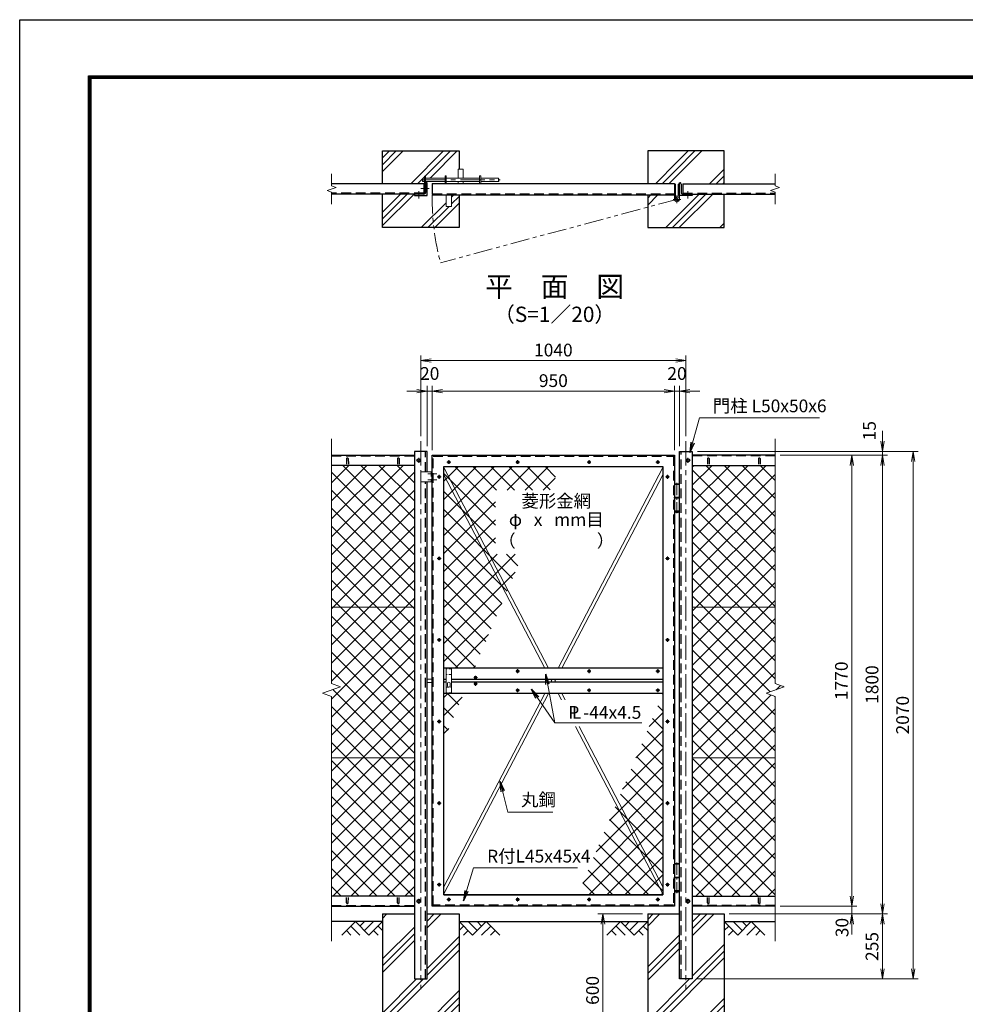
# Model space of a CAD drawing. Units: millimetres. Extents: x 0 to 8400, y 0 to 5940.
# Drawn here: x 0 to 3709, y 2077 to 5940 of the extents above; entities that cross this region are included whole.
import ezdxf
from ezdxf.enums import TextEntityAlignment as Align

# ---------------------------------------------------------------- set-up
doc = ezdxf.new("R2010")
doc.units = ezdxf.units.MM
doc.header["$LTSCALE"] = 3
doc.header["$MEASUREMENT"] = 0
doc.header["$PDMODE"] = 35
for name, pattern in [('CENTER', [50.8, 31.75, -6.35, 6.35, -6.35]), ('DASHED', [19.05, 12.7, -6.35]), ('PHANTOMX2', [5, 2.5, -0.5, 0.5, -0.5, 0.5, -0.5])]:
    doc.linetypes.add(name, pattern=pattern)
for name, color, linetype in [('D-BGD', 7, 'Continuous'), ('D-STR1', 1, 'Continuous'), ('D-STR4', 7, 'Continuous'), ('D-TTL', 2, 'Continuous'), ('D-TTL-TXT', 7, 'Continuous')]:
    doc.layers.add(name, color=color, linetype=linetype)
for name, color, linetype, lineweight in [('D-BMK', 2, 'CENTER', 13), ('D-DCR-HCH', 7, 'Continuous', 13), ('D-STR-DIM', 7, 'Continuous', 13), ('D-STR-TXT', 7, 'Continuous', 13), ('D-STR2', 7, 'Continuous', 13), ('D-STR3', 3, 'Continuous', 13)]:
    doc.layers.add(name, color=color, linetype=linetype, lineweight=lineweight)
doc.styles.add('ゴシック', font='txt')
doc.dimstyles.new('STYLE', dxfattribs={"dimscale": 20, "dimtxt": 2.5, "dimasz": 2, "dimexe": 1, "dimexo": 1, "dimgap": 0.8, "dimtad": 1, "dimdsep": 46, "dimtxsty": 'ゴシック', "dimblk": 'OPEN', "dimcen": 1e-08, "dimclrd": 256, "dimclre": 256, "dimclrt": 256, "dimadec": 0, "dimazin": 2, "dimtfac": 1, "dimtmove": 2, "dimatfit": 3, "dimldrblk": 'OPEN', "dimfxl": 0, "dimtolj": 1, "dimtzin": 0, "dimlwd": -1, "dimlwe": -1, "dimarcsym": 0})
pattern_1 = [(45, (-12781.585, 14079.01), (-35.35534, 35.35534), []), (135, (-12781.585, 14079.01), (-35.35534, -35.35534), [])]

# ---------------------------------------------------------------- blocks, each defined once
blk = doc.blocks.new('_Open')
at = {"color": 0, "linetype": 'ByBlock', "lineweight": -2}
for p, q in [((-1, 0.167), (0, 0)), ((-1, -0.167), (0, 0)), ((0, 0), (-1, 0))]:
    blk.add_line(p, q, dxfattribs=at)
blk = doc.blocks.new('*D1')
at = {"layer": 'D-STR-DIM'}
for p, q in [((2528.5, 4482.9), (2488.5, 4482.9)), ((2568.5, 4251.4), (2568.5, 4502.9)), ((2588.5, 4482.9), (2568.5, 4482.9)), ((2588.5, 4266.4), (2588.5, 4502.9)), ((2628.5, 4482.9), (2668.5, 4482.9))]:
    blk.add_line(p, q, dxfattribs=at)
at = {"layer": 'Defpoints', "color": 0}
for p in [(2568.5, 4482.9), (2568.5, 4231.4), (2588.5, 4246.4)]:
    blk.add_point(p, dxfattribs=at)
at = {"layer": 'D-STR-DIM', "xscale": 40, "yscale": 40, "zscale": 40}
blk.add_blockref('_Open', (2568.5, 4482.9), dxfattribs=at)
at = {"layer": 'D-STR-DIM', "xscale": 40, "yscale": 40, "zscale": 40, "rotation": 180}
blk.add_blockref('_Open', (2588.5, 4482.9), dxfattribs=at)
at = {"layer": 'D-STR-DIM', "insert": (2578.5, 4551.9), "char_height": 50, "attachment_point": 5, "style": 'ゴシック'}
blk.add_mtext('\\A1;20', dxfattribs=at)
blk = doc.blocks.new('*D2')
at = {"layer": 'D-STR-DIM'}
for p, q in [((1618.5, 4251.4), (1618.5, 4502.9)), ((2528.5, 4482.9), (1658.5, 4482.9)), ((2568.5, 4251.4), (2568.5, 4502.9))]:
    blk.add_line(p, q, dxfattribs=at)
at = {"layer": 'Defpoints', "color": 0}
for p in [(1618.5, 4482.9), (1618.5, 4231.4), (2568.5, 4231.4)]:
    blk.add_point(p, dxfattribs=at)
at = {"layer": 'D-STR-DIM', "xscale": 40, "yscale": 40, "zscale": 40, "rotation": 180}
blk.add_blockref('_Open', (1618.5, 4482.9), dxfattribs=at)
at = {"layer": 'D-STR-DIM', "xscale": 40, "yscale": 40, "zscale": 40}
blk.add_blockref('_Open', (2568.5, 4482.9), dxfattribs=at)
at = {"layer": 'D-STR-DIM', "insert": (2093.5, 4523.9), "char_height": 50, "attachment_point": 5, "style": 'ゴシック'}
blk.add_mtext('\\A1;950', dxfattribs=at)
blk = doc.blocks.new('*D3')
at = {"layer": 'D-STR-DIM'}
for p, q in [((1558.5, 4482.9), (1518.5, 4482.9)), ((1598.5, 4266.4), (1598.5, 4502.9)), ((1618.5, 4482.9), (1598.5, 4482.9)), ((1618.5, 4251.4), (1618.5, 4502.9)), ((1658.5, 4482.9), (1698.5, 4482.9))]:
    blk.add_line(p, q, dxfattribs=at)
at = {"layer": 'Defpoints', "color": 0}
for p in [(1598.5, 4482.9), (1598.5, 4246.4), (1618.5, 4231.4)]:
    blk.add_point(p, dxfattribs=at)
at = {"layer": 'D-STR-DIM', "xscale": 40, "yscale": 40, "zscale": 40}
blk.add_blockref('_Open', (1598.5, 4482.9), dxfattribs=at)
at = {"layer": 'D-STR-DIM', "xscale": 40, "yscale": 40, "zscale": 40, "rotation": 180}
blk.add_blockref('_Open', (1618.5, 4482.9), dxfattribs=at)
at = {"layer": 'D-STR-DIM', "insert": (1608.5, 4551.9), "char_height": 50, "attachment_point": 5, "style": 'ゴシック'}
blk.add_mtext('\\A1;20', dxfattribs=at)
blk = doc.blocks.new('*D4')
at = {"layer": 'D-STR-DIM'}
for p, q in [((1573.5, 4306.4), (1573.5, 4622.9)), ((1613.5, 4602.9), (2573.5, 4602.9)), ((2613.5, 4306.4), (2613.5, 4622.9))]:
    blk.add_line(p, q, dxfattribs=at)
at = {"layer": 'Defpoints', "color": 0}
for p in [(2613.5, 4602.9), (1573.5, 4286.4), (2613.5, 4286.4)]:
    blk.add_point(p, dxfattribs=at)
at = {"layer": 'D-STR-DIM', "xscale": 40, "yscale": 40, "zscale": 40, "rotation": 180}
blk.add_blockref('_Open', (1573.5, 4602.9), dxfattribs=at)
at = {"layer": 'D-STR-DIM', "xscale": 40, "yscale": 40, "zscale": 40}
blk.add_blockref('_Open', (2613.5, 4602.9), dxfattribs=at)
at = {"layer": 'D-STR-DIM', "insert": (2093.5, 4643.9), "char_height": 50, "attachment_point": 5, "style": 'ゴシック'}
blk.add_mtext('\\A1;1040', dxfattribs=at)
blk = doc.blocks.new('*D16')
at = {"layer": 'D-STR-DIM'}
for p, q in [((2983.5, 4231.4), (3284.5, 4231.4)), ((3264.5, 4191.4), (3264.5, 2501.4)), ((2983.5, 2461.4), (3284.5, 2461.4))]:
    blk.add_line(p, q, dxfattribs=at)
at = {"layer": 'Defpoints', "color": 0}
for p in [(2963.5, 4231.4), (2963.5, 2461.4), (3264.5, 2461.4)]:
    blk.add_point(p, dxfattribs=at)
at = {"layer": 'D-STR-DIM', "xscale": 40, "yscale": 40, "zscale": 40}
for p, rotation in [((3264.5, 4231.4), 90), ((3264.5, 2461.4), 270)]:
    blk.add_blockref('_Open', p, dxfattribs=dict(at, rotation=rotation))
at = {"layer": 'D-STR-DIM', "insert": (3223.5, 3346.4), "char_height": 50, "attachment_point": 5, "rotation": 90, "style": 'ゴシック'}
blk.add_mtext('\\A1;1770', dxfattribs=at)
blk = doc.blocks.new('*D17')
at = {"layer": 'D-STR-DIM'}
for p, q in [((2983.5, 4231.4), (3404.5, 4231.4)), ((3384.5, 4191.4), (3384.5, 2471.4)), ((2783.5, 2431.4), (3404.5, 2431.4))]:
    blk.add_line(p, q, dxfattribs=at)
at = {"layer": 'Defpoints', "color": 0}
for p in [(2963.5, 4231.4), (2763.5, 2431.4), (3384.5, 2431.4)]:
    blk.add_point(p, dxfattribs=at)
at = {"layer": 'D-STR-DIM', "xscale": 40, "yscale": 40, "zscale": 40}
for p, rotation in [((3384.5, 4231.4), 90), ((3384.5, 2431.4), 270)]:
    blk.add_blockref('_Open', p, dxfattribs=dict(at, rotation=rotation))
at = {"layer": 'D-STR-DIM', "insert": (3343.5, 3331.4), "char_height": 50, "attachment_point": 5, "rotation": 90, "style": 'ゴシック'}
blk.add_mtext('\\A1;1800', dxfattribs=at)
blk = doc.blocks.new('*D18')
at = {"layer": 'D-STR-DIM'}
for p, q in [((3264.5, 2501.4), (3264.5, 2541.4)), ((2983.5, 2461.4), (3284.5, 2461.4)), ((3264.5, 2461.4), (3264.5, 2431.4)), ((2783.5, 2431.4), (3284.5, 2431.4)), ((3264.5, 2391.4), (3264.5, 2351.4))]:
    blk.add_line(p, q, dxfattribs=at)
at = {"layer": 'Defpoints', "color": 0}
for p in [(2963.5, 2461.4), (2763.5, 2431.4), (3264.5, 2431.4)]:
    blk.add_point(p, dxfattribs=at)
at = {"layer": 'D-STR-DIM', "xscale": 40, "yscale": 40, "zscale": 40}
for p, rotation in [((3264.5, 2461.4), 270), ((3264.5, 2431.4), 90)]:
    blk.add_blockref('_Open', p, dxfattribs=dict(at, rotation=rotation))
at = {"layer": 'D-STR-DIM', "insert": (3225.9, 2378.1), "char_height": 50, "attachment_point": 5, "rotation": 90, "style": 'ゴシック'}
blk.add_mtext('\\A1;30', dxfattribs=at)
blk = doc.blocks.new('*D19')
at = {"layer": 'D-STR-DIM'}
for p, q in [((2783.5, 2431.4), (3404.5, 2431.4)), ((3384.5, 2391.4), (3384.5, 2216.4)), ((2658.5, 2176.4), (3404.5, 2176.4))]:
    blk.add_line(p, q, dxfattribs=at)
at = {"layer": 'Defpoints', "color": 0}
for p in [(2763.5, 2431.4), (2638.5, 2176.4), (3384.5, 2176.4)]:
    blk.add_point(p, dxfattribs=at)
at = {"layer": 'D-STR-DIM', "xscale": 40, "yscale": 40, "zscale": 40}
for p, rotation in [((3384.5, 2431.4), 90), ((3384.5, 2176.4), 270)]:
    blk.add_blockref('_Open', p, dxfattribs=dict(at, rotation=rotation))
at = {"layer": 'D-STR-DIM', "insert": (3343.5, 2303.9), "char_height": 50, "attachment_point": 5, "rotation": 90, "style": 'ゴシック'}
blk.add_mtext('\\A1;255', dxfattribs=at)
blk = doc.blocks.new('*D20')
at = {"layer": 'D-STR-DIM'}
for p, q in [((3384.5, 4286.4), (3384.5, 4326.4)), ((2658.5, 4246.4), (3404.5, 4246.4)), ((2983.5, 4231.4), (3404.5, 4231.4)), ((3384.5, 4231.4), (3384.5, 4246.4)), ((3384.5, 4191.4), (3384.5, 4151.4))]:
    blk.add_line(p, q, dxfattribs=at)
at = {"layer": 'Defpoints', "color": 0}
for p in [(2638.5, 4246.4), (2963.5, 4231.4), (3384.5, 4246.4)]:
    blk.add_point(p, dxfattribs=at)
at = {"layer": 'D-STR-DIM', "xscale": 40, "yscale": 40, "zscale": 40}
for p, rotation in [((3384.5, 4246.4), 270), ((3384.5, 4231.4), 90)]:
    blk.add_blockref('_Open', p, dxfattribs=dict(at, rotation=rotation))
at = {"layer": 'D-STR-DIM', "insert": (3333.3, 4327.4), "char_height": 50, "attachment_point": 5, "rotation": 90, "style": 'ゴシック'}
blk.add_mtext('\\A1;15', dxfattribs=at)
blk = doc.blocks.new('*D21')
at = {"layer": 'D-STR-DIM'}
for p, q in [((2658.5, 4246.4), (3524.5, 4246.4)), ((3504.5, 2216.4), (3504.5, 4206.4)), ((2658.5, 2176.4), (3524.5, 2176.4))]:
    blk.add_line(p, q, dxfattribs=at)
at = {"layer": 'Defpoints', "color": 0}
for p in [(2638.5, 4246.4), (3504.5, 4246.4), (2638.5, 2176.4)]:
    blk.add_point(p, dxfattribs=at)
at = {"layer": 'D-STR-DIM', "xscale": 40, "yscale": 40, "zscale": 40}
for p, rotation in [((3504.5, 4246.4), 90), ((3504.5, 2176.4), 270)]:
    blk.add_blockref('_Open', p, dxfattribs=dict(at, rotation=rotation))
at = {"layer": 'D-STR-DIM', "insert": (3463.5, 3211.4), "char_height": 50, "attachment_point": 5, "rotation": 90, "style": 'ゴシック'}
blk.add_mtext('\\A1;2070', dxfattribs=at)
blk = doc.blocks.new('*D25')
at = {"layer": 'D-STR-DIM'}
for p, q in [((2443.5, 2431.4), (2268.2, 2431.4)), ((2288.2, 2391.4), (2288.2, 1871.4)), ((2443.5, 1831.4), (2268.2, 1831.4))]:
    blk.add_line(p, q, dxfattribs=at)
at = {"layer": 'Defpoints', "color": 0}
for p in [(2463.5, 2431.4), (2288.2, 1831.4), (2463.5, 1831.4)]:
    blk.add_point(p, dxfattribs=at)
at = {"layer": 'D-STR-DIM', "xscale": 40, "yscale": 40, "zscale": 40}
for p, rotation in [((2288.2, 2431.4), 90), ((2288.2, 1831.4), 270)]:
    blk.add_blockref('_Open', p, dxfattribs=dict(at, rotation=rotation))
at = {"layer": 'D-STR-DIM', "insert": (2247.2, 2131.4), "char_height": 50, "attachment_point": 5, "rotation": 90, "style": 'ゴシック'}
blk.add_mtext('\\A1;600', dxfattribs=at)

msp = doc.modelspace()

# ---------------------------------------------------------------- hatches: boundary and pattern name
at = {"layer": 'D-DCR-HCH'}
h = msp.add_hatch(dxfattribs=at)
h.set_pattern_fill('PLAST', color=256, scale=600, angle=45)
h.set_pattern_definition([(45, (-12791.58, 14079.01), (-106.066, 106.066), []), (45, (-12804.84, 14092.27), (-106.066, 106.066), []), (45, (-12818.1, 14105.53), (-106.066, 106.066), [])])
h.paths.add_polyline_path([(1723.454, 2431.367), (1598.454, 2431.367), (1598.454, 2176.367), (1548.454, 2176.367), (1548.454, 2431.367), (1423.454, 2431.367), (1423.454, 1831.367), (1723.454, 1831.367)])
h = msp.add_hatch(dxfattribs=at)
h.set_pattern_fill('PLAST', color=256, scale=600, angle=45)
h.set_pattern_definition([(45, (-12781.58, 14079.01), (-106.066, 106.066), []), (45, (-12794.84, 14092.27), (-106.066, 106.066), []), (45, (-12808.1, 14105.53), (-106.066, 106.066), [])])
h.paths.add_polyline_path([(2763.454, 2431.367), (2638.454, 2431.367), (2638.454, 2176.367), (2588.454, 2176.367), (2588.454, 2431.367), (2463.454, 2431.367), (2463.454, 1831.367), (2763.454, 1831.367)])
at = {"layer": 'D-STR2'}
h = msp.add_hatch(dxfattribs=at)
h.set_pattern_fill('ANSI37', color=256, scale=400)
h.set_pattern_definition([(45, (-12791.585, 14079.01), (-35.35534, 35.35534), []), (135, (-12791.585, 14079.01), (-35.35534, -35.35534), [])])
h.paths.add_polyline_path([(1548.454, 4191.367), (1223.454, 4191.367), (1223.454, 3634.617), (1548.454, 3634.617)])
h.paths.add_polyline_path([(1548.454, 3634.617), (1223.454, 3634.617), (1223.454, 3335.594), (1258.693, 3322.767), (1188.215, 3297.115), (1223.454, 3284.29), (1223.454, 3044.617), (1548.454, 3044.617)])
h.paths.add_polyline_path([(1548.454, 3044.617), (1223.454, 3044.617), (1223.454, 2501.367), (1548.454, 2501.367)])
h = msp.add_hatch(dxfattribs=at)
h.set_pattern_fill('ANSI37', color=256, scale=400)
h.set_pattern_definition(pattern_1)
h.paths.add_polyline_path([(1865.93, 4094.584), (2080.451, 4094.584), (2119.405, 4186.367), (1663.454, 4186.367), (1663.454, 3396.367), (1784.123, 3396.367), (1973.762, 3843.2), (1865.93, 3843.2)])
h.paths.add_polyline_path([(1741.683, 3296.367), (1663.454, 3296.367), (1663.454, 3112.043)])
h.paths.add_polyline_path([(2523.454, 3294.294), (2189.052, 2506.367), (2523.454, 2506.367)])
h = msp.add_hatch(dxfattribs=at)
h.set_pattern_fill('ANSI37', color=256, scale=400)
h.set_pattern_definition(pattern_1)
h.paths.add_polyline_path([(2963.454, 4191.367), (2638.454, 4191.367), (2638.454, 3634.617), (2963.454, 3634.617)])
h.paths.add_polyline_path([(2963.454, 3634.617), (2638.454, 3634.617), (2638.454, 3044.617), (2963.454, 3044.617), (2963.454, 3284.29), (2928.215, 3297.115), (2998.693, 3322.767), (2963.454, 3335.594)])
h.paths.add_polyline_path([(2963.454, 3044.617), (2638.454, 3044.617), (2638.454, 2501.367), (2963.454, 2501.367)])

# ---------------------------------------------------------------- linework, layer by layer
at = {"layer": 'D-BGD'}
for p, q in [((1423.454, 2401.367), (1223.454, 2401.367)), ((1723.454, 2401.367), (2463.454, 2401.367)), ((2763.454, 2401.367), (2963.454, 2401.367))]:
    msp.add_line(p, q, dxfattribs=at)
at = {"layer": 'D-BMK'}
for p, q in [((1576.61, 5311.354), (1885.359, 5311.354)), ((1573.436, 5277.354), (1606.224, 5277.354)), ((1573.454, 4286.367), (1573.454, 2136.367)), ((2613.454, 4286.367), (2613.454, 2136.367)), ((1575.454, 4211.367), (1555.454, 4211.367)), ((1565.454, 4221.367), (1565.454, 4201.367)), ((1683.454, 4211.807), (1683.454, 4196.928)), ((1953.454, 4211.807), (1953.454, 4196.928)), ((2233.454, 4211.807), (2233.454, 4196.928)), ((2503.454, 4211.807), (2503.454, 4196.928)), ((2631.454, 4211.367), (2611.454, 4211.367)), ((2621.454, 4221.367), (2621.454, 4201.367)), ((1690.894, 4204.367), (1676.014, 4204.367)), ((1960.894, 4204.367), (1946.014, 4204.367)), ((2240.894, 4204.367), (2226.014, 4204.367)), ((2510.894, 4204.367), (2496.014, 4204.367)), ((1600.854, 4158.367), (1636.054, 4158.367)), ((1600.854, 4134.367), (1636.054, 4134.367)), ((1652.894, 4146.367), (1638.014, 4146.367)), ((1645.454, 4153.807), (1645.454, 4138.928)), ((2548.894, 4146.367), (2534.014, 4146.367)), ((2541.454, 4153.807), (2541.454, 4138.928)), ((1652.894, 3826.367), (1638.014, 3826.367)), ((1645.454, 3833.807), (1645.454, 3818.928)), ((2548.894, 3826.367), (2534.014, 3826.367)), ((2541.454, 3833.807), (2541.454, 3818.928)), ((1652.894, 3506.367), (1638.014, 3506.367)), ((1645.454, 3513.807), (1645.454, 3498.928)), ((2548.894, 3506.367), (2534.014, 3506.367)), ((2541.454, 3513.807), (2541.454, 3498.928)), ((1788.454, 3366.307), (1788.454, 3351.428)), ((1960.894, 3383.867), (1946.014, 3383.867)), ((1953.454, 3391.307), (1953.454, 3376.428)), ((2240.894, 3383.867), (2226.014, 3383.867)), ((2233.454, 3391.307), (2233.454, 3376.428)), ((2510.894, 3383.867), (2496.014, 3383.867)), ((2503.454, 3391.307), (2503.454, 3376.428)), ((1795.894, 3358.867), (1781.014, 3358.867)), ((1795.894, 3333.867), (1781.014, 3333.867)), ((1788.454, 3341.307), (1788.454, 3326.428)), ((1960.894, 3308.867), (1946.014, 3308.867)), ((1953.454, 3316.307), (1953.454, 3301.428)), ((2240.894, 3308.867), (2226.014, 3308.867)), ((2233.454, 3316.307), (2233.454, 3301.428)), ((2510.894, 3308.867), (2496.014, 3308.867)), ((2503.454, 3316.307), (2503.454, 3301.428)), ((1652.894, 3186.367), (1638.014, 3186.367)), ((1645.454, 3193.807), (1645.454, 3178.928)), ((2548.894, 3186.367), (2534.014, 3186.367)), ((2541.454, 3193.807), (2541.454, 3178.928)), ((1652.894, 2866.367), (1638.014, 2866.367)), ((1645.454, 2873.807), (1645.454, 2858.928)), ((2548.894, 2866.367), (2534.014, 2866.367)), ((2541.454, 2873.807), (2541.454, 2858.928)), ((1645.454, 2553.807), (1645.454, 2538.928)), ((2541.454, 2553.807), (2541.454, 2538.928)), ((1652.894, 2546.367), (1638.014, 2546.367)), ((2548.894, 2546.367), (2534.014, 2546.367)), ((1575.454, 2481.367), (1555.454, 2481.367)), ((1565.454, 2491.367), (1565.454, 2471.367)), ((1690.894, 2488.367), (1676.014, 2488.367)), ((1683.454, 2495.807), (1683.454, 2480.928)), ((1960.894, 2488.367), (1946.014, 2488.367)), ((1953.454, 2495.807), (1953.454, 2480.928)), ((2240.894, 2488.367), (2226.014, 2488.367)), ((2233.454, 2495.807), (2233.454, 2480.928)), ((2510.894, 2488.367), (2496.014, 2488.367)), ((2503.454, 2495.807), (2503.454, 2480.928)), ((2631.454, 2481.367), (2611.454, 2481.367)), ((2621.454, 2491.367), (2621.454, 2471.367))]:
    msp.add_line(p, q, dxfattribs=at)
at = {"layer": 'D-BMK', "linetype": 'CENTER'}
for p, q in [((1565.454, 5267.354), (1565.454, 5238.354)), ((2621.454, 5267.354), (2621.454, 5238.354))]:
    msp.add_line(p, q, dxfattribs=at)
at = {"layer": 'D-BMK', "linetype": 'PHANTOMX2', "ltscale": 10}
msp.add_line((2578.454, 5235.154), (1651.016, 4986.648), dxfattribs=at)
at = {"layer": 'D-BMK', "ltscale": 0.5}
for p, q in [((2563.591, 5235.154), (2593.317, 5235.154)), ((2578.454, 5220.291), (2578.454, 5250.017)), ((2578.454, 4122.766), (2578.454, 4003.606)), ((2578.454, 2632.766), (2578.454, 2513.606))]:
    msp.add_line(p, q, dxfattribs=at)
at = {"layer": 'D-BMK', "linetype": 'PHANTOMX2', "ltscale": 10}
msp.add_arc((2578.454, 5235.154), 960.154, 178.97356, 195, dxfattribs=at)
at = {"layer": 'D-DCR-HCH'}
for p, q in [((1423.454, 5344.348), (1503.96, 5424.854)), ((1423.454, 5370.865), (1477.444, 5424.854)), ((1423.454, 5397.381), (1450.927, 5424.854)), ((1534.059, 5295.854), (1663.059, 5424.854)), ((1591.076, 5326.354), (1689.576, 5424.854)), ((1613.852, 5322.614), (1716.092, 5424.854)), ((2578.018, 5353.948), (2648.925, 5424.854)), ((2578.056, 5327.469), (2675.441, 5424.854)), ((2578.278, 5380.724), (2622.408, 5424.854)), ((2494.908, 5297.354), (2578.278, 5380.724)), ((2521.425, 5297.354), (2578.018, 5353.948)), ((2705.54, 5295.854), (2763.454, 5353.768)), ((1560.576, 5295.854), (1580.034, 5315.313)), ((1582.576, 5317.854), (1587.954, 5323.232)), ((1585.454, 5294.216), (1587.954, 5296.716)), ((1592.454, 5301.216), (1596.092, 5304.854)), ((1609.092, 5317.854), (1613.852, 5322.614)), ((2547.941, 5297.354), (2578.056, 5327.469)), ((2732.057, 5295.854), (2763.454, 5327.252)), ((2758.573, 5295.854), (2763.454, 5300.735)), ((1423.454, 5132.216), (1547.092, 5255.854)), ((1423.454, 5158.732), (1520.576, 5255.854)), ((1423.454, 5185.249), (1494.059, 5255.854)), ((2534.54, 5124.854), (2665.54, 5255.854)), ((2561.057, 5124.854), (2692.057, 5255.854)), ((2587.573, 5124.854), (2718.573, 5255.854)), ((1575.191, 5124.854), (1672.454, 5222.117)), ((1628.224, 5124.854), (1723.454, 5220.084)), ((1694.454, 5244.117), (1702.691, 5252.354)), ((1694.454, 5217.6), (1723.454, 5246.6)), ((2463.454, 5212.867), (2502.941, 5252.354)), ((2463.454, 5239.384), (2476.425, 5252.354)), ((1601.708, 5124.854), (1684.208, 5207.354)), ((2746.672, 5124.854), (2763.454, 5141.636)), ((1317.03, 2401.367), (1263.818, 2348.155)), ((1317.03, 2401.367), (1370.242, 2348.155)), ((1334.767, 2383.63), (1352.505, 2401.367)), ((1352.505, 2365.893), (1387.979, 2401.367)), ((1370.242, 2348.155), (1423.454, 2401.367)), ((1776.666, 2348.155), (1723.454, 2401.367)), ((1794.403, 2365.893), (1758.929, 2401.367)), ((1829.878, 2401.367), (1776.666, 2348.155)), ((1812.233, 2383.537), (1794.403, 2401.367)), ((1829.878, 2401.367), (1883.09, 2348.155)), ((2357.03, 2401.367), (2303.818, 2348.155)), ((2357.03, 2401.367), (2410.242, 2348.155)), ((2374.767, 2383.63), (2392.505, 2401.367)), ((2392.505, 2365.893), (2427.979, 2401.367)), ((2410.242, 2348.155), (2463.454, 2401.367)), ((2816.666, 2348.155), (2763.454, 2401.367)), ((2834.403, 2365.893), (2798.929, 2401.367)), ((2869.878, 2401.367), (2816.666, 2348.155)), ((2852.233, 2383.537), (2834.403, 2401.367)), ((2869.878, 2401.367), (2923.09, 2348.155)), ((1281.555, 2365.893), (1299.374, 2348.155)), ((1299.293, 2383.63), (1334.93, 2348.155)), ((1387.979, 2365.893), (1405.798, 2348.155)), ((1405.717, 2383.63), (1423.454, 2365.974)), ((1741.191, 2383.63), (1723.454, 2365.974)), ((1758.929, 2365.893), (1741.11, 2348.155)), ((1847.615, 2383.63), (1811.978, 2348.155)), ((1865.353, 2365.893), (1847.534, 2348.155)), ((2321.555, 2365.893), (2339.374, 2348.155)), ((2339.293, 2383.63), (2374.93, 2348.155)), ((2427.979, 2365.893), (2445.798, 2348.155)), ((2445.717, 2383.63), (2463.454, 2365.974)), ((2781.191, 2383.63), (2763.454, 2365.974)), ((2798.929, 2365.893), (2781.11, 2348.155)), ((2887.615, 2383.63), (2851.978, 2348.155)), ((2905.353, 2365.893), (2887.534, 2348.155))]:
    msp.add_line(p, q, dxfattribs=at)
at = {"layer": 'D-STR-DIM'}
for p, q in [((1223.454, 5335.854), (1223.454, 5288.68)), ((2963.454, 5335.854), (2963.454, 5288.68)), ((1205.835, 5269.441), (1241.073, 5282.267)), ((1223.454, 5263.028), (1205.835, 5269.441)), ((1241.073, 5282.267), (1223.454, 5288.68)), ((1223.454, 5263.028), (1223.454, 5215.854)), ((2945.835, 5269.441), (2981.073, 5282.267)), ((2963.454, 5263.028), (2945.835, 5269.441)), ((2981.073, 5282.267), (2963.454, 5288.68)), ((2963.454, 5263.028), (2963.454, 5215.854)), ((1223.454, 4295.82), (1223.454, 3335.594)), ((2963.454, 4295.82), (2963.454, 3335.594)), ((1188.215, 3297.115), (1258.693, 3322.767)), ((1258.693, 3322.767), (1223.454, 3335.594)), ((2928.215, 3297.115), (2998.693, 3322.767)), ((2998.693, 3322.767), (2963.454, 3335.594)), ((1223.454, 3284.29), (1188.215, 3297.115)), ((1223.454, 3284.29), (1223.454, 2324.062)), ((2963.454, 3284.29), (2928.215, 3297.115)), ((2963.454, 3284.29), (2963.454, 2324.062))]:
    msp.add_line(p, q, dxfattribs=at)
at = {"layer": 'D-STR1'}
for p, q in [((1585.454, 5295.854), (1223.454, 5295.854)), ((1585.454, 5295.854), (1585.454, 5255.854)), ((1592.454, 5295.354), (1592.454, 5262.354)), ((1598.454, 5299.854), (1596.954, 5299.854)), ((1598.454, 5249.854), (1598.454, 5299.854)), ((1618.454, 5297.354), (2568.454, 5297.354)), ((1618.454, 5297.354), (1618.454, 5257.354)), ((2568.454, 5297.354), (2568.454, 5257.354)), ((2588.454, 5249.854), (2588.454, 5299.854)), ((2588.454, 5299.854), (2589.954, 5299.854)), ((2594.454, 5295.354), (2594.454, 5262.354)), ((2601.454, 5295.854), (2601.454, 5255.854)), ((2601.454, 5295.854), (2963.454, 5295.854)), ((1585.454, 5255.854), (1223.454, 5255.854)), ((1585.954, 5255.854), (1552.954, 5255.854)), ((2600.954, 5255.854), (2633.954, 5255.854)), ((2601.454, 5255.854), (2963.454, 5255.854)), ((1548.454, 5251.354), (1548.454, 5249.854)), ((1548.454, 5249.854), (1598.454, 5249.854)), ((1623.454, 5252.354), (2563.454, 5252.354)), ((2638.454, 5249.854), (2588.454, 5249.854)), ((2638.454, 5251.354), (2638.454, 5249.854)), ((1223.454, 4231.367), (1548.454, 4231.367)), ((1282.454, 4218.239), (1281.704, 4196.739)), ((1288.454, 4218.239), (1289.204, 4196.739)), ((1482.454, 4218.239), (1481.704, 4196.739)), ((1488.454, 4218.239), (1489.204, 4196.739)), ((1548.454, 4246.367), (1548.454, 2176.367)), ((1598.454, 4246.367), (1548.454, 4246.367)), ((1598.454, 4166.367), (1598.454, 4246.367)), ((1618.454, 2461.367), (1618.454, 4231.367)), ((1618.454, 4231.367), (2568.454, 4231.367)), ((2568.454, 4231.367), (2568.454, 2461.367)), ((2588.454, 2176.367), (2588.454, 4246.367)), ((2588.454, 4246.367), (2638.454, 4246.367)), ((2638.454, 4246.367), (2638.454, 2176.367)), ((2963.454, 4231.367), (2638.454, 4231.367)), ((2698.454, 4218.239), (2697.704, 4196.739)), ((2704.454, 4218.239), (2705.204, 4196.739)), ((2898.454, 4218.239), (2897.704, 4196.739)), ((2904.454, 4218.239), (2905.204, 4196.739)), ((1548.454, 4191.367), (1223.454, 4191.367)), ((1663.454, 4186.367), (2523.454, 4186.367)), ((1663.454, 2506.367), (1663.454, 4186.367)), ((2523.454, 4186.367), (2523.454, 2506.367)), ((2638.454, 4191.367), (2963.454, 4191.367)), ((1598.454, 2176.367), (1598.454, 4126.367)), ((2523.454, 3396.367), (1663.454, 3396.367)), ((1672.456, 3351.367), (1663.454, 3351.367)), ((1672.456, 3341.367), (1663.454, 3341.367)), ((2523.454, 3351.367), (1694.456, 3351.367)), ((2523.454, 3341.367), (1694.456, 3341.367)), ((2523.454, 3296.367), (1663.454, 3296.367)), ((1548.454, 2501.367), (1223.454, 2501.367)), ((1282.454, 2474.496), (1281.704, 2495.996)), ((1288.454, 2474.496), (1289.204, 2495.996)), ((1482.454, 2474.496), (1481.704, 2495.996)), ((1488.454, 2474.496), (1489.204, 2495.996)), ((2523.454, 2506.367), (1663.454, 2506.367)), ((1663.454, 2506.367), (2523.454, 2506.367)), ((2638.454, 2501.367), (2963.454, 2501.367)), ((2698.454, 2474.496), (2697.704, 2495.996)), ((2704.454, 2474.496), (2705.204, 2495.996)), ((2898.454, 2474.496), (2897.704, 2495.996)), ((2904.454, 2474.496), (2905.204, 2495.996)), ((1223.454, 2461.367), (1548.454, 2461.367)), ((2568.454, 2461.367), (1618.454, 2461.367)), ((2963.454, 2461.367), (2638.454, 2461.367)), ((1548.454, 2176.367), (1598.454, 2176.367)), ((2638.454, 2176.367), (2588.454, 2176.367))]:
    msp.add_line(p, q, dxfattribs=at)
at = {"layer": 'D-STR1', "linetype": 'DASHED'}
for p, q in [((1585.454, 5258.854), (1223.454, 5258.854)), ((1618.555, 5256.354), (2568.353, 5256.354)), ((2601.454, 5258.854), (2963.454, 5258.854)), ((1223.454, 4228.367), (1548.454, 4228.367)), ((1592.454, 4166.367), (1592.454, 4246.367)), ((1622.454, 4227.367), (2564.454, 4227.367)), ((1622.454, 2465.367), (1622.454, 4227.367)), ((2564.454, 4227.367), (2564.454, 2465.367)), ((2594.454, 2176.367), (2594.454, 4246.367)), ((2963.454, 4228.367), (2638.454, 4228.367)), ((1592.454, 2176.367), (1592.454, 4126.367)), ((1223.454, 2464.367), (1548.454, 2464.367)), ((2564.454, 2465.367), (1622.454, 2465.367)), ((2963.454, 2464.367), (2638.454, 2464.367))]:
    msp.add_line(p, q, dxfattribs=at)
at = {"layer": 'D-STR1'}
for centre, radius, start, end in [((1596.954, 5295.354), 4.5, 89.999999, 180.000001), ((2589.954, 5295.354), 4.5, 359.999999, 90.000001), ((1552.954, 5251.354), 4.5, 89.999999, 180.000001), ((1585.954, 5262.354), 6.5, 269.999999, 0.000001), ((2600.954, 5262.354), 6.5, 179.999999, 270.000001), ((2633.954, 5251.354), 4.5, 359.999999, 90.000001), ((1285.454, 4216.989), 3.25, 22.619865, 157.380135), ((1485.454, 4216.989), 3.25, 22.619865, 157.380135), ((2701.454, 4216.989), 3.25, 22.619865, 157.380135), ((2901.454, 4216.989), 3.25, 22.619865, 157.380135), ((1285.454, 2475.746), 3.25, 202.619865, 337.380135), ((1485.454, 2475.746), 3.25, 202.619865, 337.380135), ((2701.454, 2475.746), 3.25, 202.619865, 337.380135), ((2901.454, 2475.746), 3.25, 202.619865, 337.380135)]:
    msp.add_arc(centre, radius, start, end, dxfattribs=at)
at = {"layer": 'D-STR1', "linetype": 'DASHED'}
for centre, start, end in [((1623.454, 5257.354), 180, 270), ((2563.454, 5257.354), 270, 0)]:
    msp.add_arc(centre, 5, start, end, dxfattribs=at)
at = {"layer": 'D-STR3'}
for p, q in [((1720.534, 5353.854), (1720.534, 5317.854)), ((1720.534, 5353.854), (1739.534, 5353.854)), ((1739.534, 5353.854), (1739.534, 5317.854)), ((1720.534, 5297.354), (1720.534, 5304.854)), ((1739.534, 5297.354), (1739.534, 5304.854)), ((2568.754, 5235.154), (2568.754, 5294.854)), ((2573.254, 5294.854), (2568.754, 5294.854)), ((2573.254, 5235.154), (2573.254, 5294.854)), ((2583.654, 5243.342), (2583.654, 5294.854)), ((2583.654, 5294.854), (2588.154, 5294.854)), ((2588.154, 5235.154), (2588.154, 5294.854)), ((2573.254, 5243.342), (2575.666, 5239.544)), ((1565.454, 4218.873), (1558.954, 4215.12)), ((1558.954, 4215.12), (1558.954, 4207.615)), ((1571.954, 4215.12), (1565.454, 4218.873)), ((1571.954, 4207.615), (1571.954, 4215.12)), ((2621.454, 4218.873), (2614.954, 4215.12)), ((2614.954, 4215.12), (2614.954, 4207.615)), ((2627.954, 4215.12), (2621.454, 4218.873)), ((2627.954, 4207.615), (2627.954, 4215.12)), ((1558.954, 4207.615), (1565.454, 4203.862)), ((1565.454, 4203.862), (1571.954, 4207.615)), ((1663.454, 4182.664), (2074.642, 3396.367)), ((2112.266, 3396.367), (2523.454, 4182.664)), ((2614.954, 4207.615), (2621.454, 4203.862)), ((2621.454, 4203.862), (2627.954, 4207.615)), ((1573.454, 4164.367), (1573.454, 4128.367)), ((1618.454, 4166.367), (1575.454, 4166.367)), ((1618.454, 4166.367), (1618.454, 4126.367)), ((1663.454, 4154.611), (2059.972, 3396.367)), ((2126.936, 3396.367), (2523.454, 4154.611)), ((1618.454, 4126.367), (1575.454, 4126.367)), ((2588.154, 4116.367), (2568.754, 4116.367)), ((2568.754, 4116.367), (2568.754, 4066.367)), ((2568.954, 4118.367), (2569.954, 4119.367)), ((2568.954, 4118.367), (2568.954, 4116.367)), ((2568.954, 4118.367), (2587.954, 4118.367)), ((2586.954, 4119.367), (2569.954, 4119.367)), ((2586.954, 4119.367), (2587.954, 4118.367)), ((2587.954, 4118.367), (2587.954, 4116.367)), ((2588.154, 4116.367), (2588.154, 4066.367)), ((2588.954, 4066.367), (2567.954, 4066.367)), ((2567.954, 4066.367), (2567.954, 4063.367)), ((2588.954, 4063.367), (2567.954, 4063.367)), ((2568.754, 4063.367), (2568.754, 4013.367)), ((2588.154, 4063.367), (2588.154, 4013.367)), ((2588.954, 4066.367), (2588.954, 4063.367)), ((2588.154, 4013.367), (2568.754, 4013.367)), ((2573.454, 4013.367), (2573.454, 4007.367)), ((2574.454, 4006.367), (2573.454, 4007.367)), ((2583.454, 4007.367), (2573.454, 4007.367)), ((2582.454, 4006.367), (2574.454, 4006.367)), ((2582.454, 4006.367), (2583.454, 4007.367)), ((2583.454, 4013.367), (2583.454, 4007.367)), ((1223.454, 3634.617), (1548.454, 3634.617)), ((2963.454, 3634.617), (2638.454, 3634.617)), ((2083.504, 3351.367), (2088.734, 3341.367)), ((2083.504, 3341.367), (2088.734, 3351.367)), ((2098.175, 3351.367), (2103.404, 3341.367)), ((2098.175, 3341.367), (2103.404, 3351.367)), ((1663.454, 2510.071), (2074.642, 3296.367)), ((1663.454, 2538.124), (2059.972, 3296.367)), ((2112.266, 3296.367), (2125.099, 3271.827)), ((2126.936, 3296.367), (2139.769, 3271.827)), ((2180.111, 3166.631), (2523.454, 2510.071)), ((2194.781, 3166.631), (2523.454, 2538.124)), ((1223.454, 3044.617), (1548.454, 3044.617)), ((2963.454, 3044.617), (2638.454, 3044.617)), ((2568.954, 2628.367), (2569.954, 2629.367)), ((2568.954, 2628.367), (2568.954, 2626.367)), ((2568.954, 2628.367), (2587.954, 2628.367)), ((2586.954, 2629.367), (2569.954, 2629.367)), ((2586.954, 2629.367), (2587.954, 2628.367)), ((2587.954, 2628.367), (2587.954, 2626.367)), ((2588.154, 2626.367), (2568.754, 2626.367)), ((2568.754, 2626.367), (2568.754, 2576.367)), ((2588.154, 2626.367), (2588.154, 2576.367)), ((2588.954, 2576.367), (2567.954, 2576.367)), ((2567.954, 2576.367), (2567.954, 2573.367)), ((2588.954, 2573.367), (2567.954, 2573.367)), ((2568.754, 2573.367), (2568.754, 2523.367)), ((2588.154, 2573.367), (2588.154, 2523.367)), ((2588.954, 2576.367), (2588.954, 2573.367)), ((2588.154, 2523.367), (2568.754, 2523.367)), ((2573.454, 2523.367), (2573.454, 2517.367)), ((2574.454, 2516.367), (2573.454, 2517.367)), ((2583.454, 2517.367), (2573.454, 2517.367)), ((2582.454, 2516.367), (2574.454, 2516.367)), ((2582.454, 2516.367), (2583.454, 2517.367)), ((2583.454, 2523.367), (2583.454, 2517.367)), ((1565.454, 2488.873), (1558.954, 2485.12)), ((1558.954, 2485.12), (1558.954, 2477.615)), ((1558.954, 2477.615), (1565.454, 2473.862)), ((1571.954, 2485.12), (1565.454, 2488.873)), ((1565.454, 2473.862), (1571.954, 2477.615)), ((1571.954, 2477.615), (1571.954, 2485.12)), ((2621.454, 2488.873), (2614.954, 2485.12)), ((2614.954, 2485.12), (2614.954, 2477.615)), ((2614.954, 2477.615), (2621.454, 2473.862)), ((2627.954, 2485.12), (2621.454, 2488.873)), ((2621.454, 2473.862), (2627.954, 2477.615)), ((2627.954, 2477.615), (2627.954, 2485.12))]:
    msp.add_line(p, q, dxfattribs=at)
at = {"layer": 'D-STR3', "linetype": 'Continuous'}
for p, q in [((1580.034, 5315.854), (1582.034, 5317.854)), ((1580.034, 5315.854), (1580.034, 5306.854)), ((1580.034, 5306.854), (1582.034, 5304.854)), ((1582.034, 5304.854), (1582.034, 5317.854)), ((1582.034, 5317.854), (1587.954, 5317.854)), ((1582.034, 5304.854), (1587.954, 5304.854)), ((1587.954, 5326.354), (1587.954, 5264.854)), ((1592.454, 5326.354), (1587.954, 5326.354)), ((1592.454, 5326.354), (1592.454, 5264.854)), ((1592.454, 5317.854), (1668.454, 5317.854)), ((1592.454, 5304.854), (1668.454, 5304.854)), ((1668.454, 5326.854), (1668.454, 5297.354)), ((1672.954, 5326.854), (1668.454, 5326.854)), ((1672.954, 5297.354), (1672.954, 5326.854)), ((1672.954, 5317.854), (1803.954, 5317.854)), ((1672.954, 5304.854), (1803.954, 5304.854)), ((1803.954, 5297.354), (1803.954, 5326.854)), ((1803.954, 5326.854), (1808.454, 5326.854)), ((1808.454, 5297.354), (1808.454, 5326.854)), ((1808.454, 5317.854), (1878.034, 5317.854)), ((1808.454, 5304.854), (1878.034, 5304.854)), ((1878.034, 5317.854), (1878.034, 5304.854)), ((1878.034, 5317.854), (1880.034, 5315.854)), ((1880.034, 5306.854), (1878.034, 5304.854)), ((1880.034, 5315.854), (1880.034, 5306.854)), ((1592.454, 5264.854), (1587.954, 5264.854)), ((1672.454, 5252.354), (1672.454, 5207.354)), ((1694.454, 5252.354), (1694.454, 5207.354)), ((1672.454, 5207.354), (1694.454, 5207.354)), ((1672.454, 3396.367), (1672.454, 3296.367)), ((1694.454, 3396.367), (1694.454, 3296.367)), ((1598.454, 3352.867), (1618.454, 3352.867)), ((1598.454, 3339.867), (1618.454, 3339.867)), ((1678.454, 3326.367), (1678.454, 3336.367)), ((1688.454, 3326.367), (1688.454, 3336.367))]:
    msp.add_line(p, q, dxfattribs=at)
at = {"layer": 'D-STR3', "linetype": 'DASHED', "ltscale": 0.5}
msp.add_line((1614.454, 4166.367), (1614.454, 4126.367), dxfattribs=at)
at = {"layer": 'D-STR3', "linetype": 'DASHED', "ltscale": 0.3}
for p, q in [((1694.454, 3393.368), (1672.454, 3393.367)), ((1694.454, 3371.367), (1672.454, 3371.367)), ((1672.454, 3321.367), (1694.454, 3321.367)), ((1694.454, 3299.367), (1672.454, 3299.367))]:
    msp.add_line(p, q, dxfattribs=at)
at = {"layer": 'D-STR3'}
for centre, radius in [((1565.454, 4211.367), 6.25), ((2621.454, 4211.367), 6.25), ((1683.454, 4204.367), 5.25), ((1953.454, 4204.367), 5.25), ((2233.454, 4204.367), 5.25), ((2503.454, 4204.367), 5.25), ((1645.454, 4146.367), 5.25), ((2541.454, 4146.367), 5.25), ((2578.454, 4011.367), 2), ((1645.454, 3826.367), 5.25), ((2541.454, 3826.367), 5.25), ((1645.454, 3506.367), 5.25), ((2541.454, 3506.367), 5.25), ((1788.454, 3358.867), 5.25), ((1953.454, 3383.867), 5.25), ((2233.454, 3383.867), 5.25), ((2503.454, 3383.867), 5.25), ((1788.454, 3333.867), 5.25), ((1953.454, 3308.867), 5.25), ((2233.454, 3308.867), 5.25), ((2503.454, 3308.867), 5.25), ((1645.454, 3186.367), 5.25), ((2541.454, 3186.367), 5.25), ((1645.454, 2866.367), 5.25), ((2541.454, 2866.367), 5.25), ((1645.454, 2546.367), 5.25), ((2541.454, 2546.367), 5.25), ((2578.454, 2521.367), 2), ((1565.454, 2481.367), 6.25), ((1683.454, 2488.367), 5.25), ((1953.454, 2488.367), 5.25), ((2233.454, 2488.367), 5.25), ((2503.454, 2488.367), 5.25), ((2621.454, 2481.367), 6.25)]:
    msp.add_circle(centre, radius, dxfattribs=at)
for centre, radius, start, end in [((2578.454, 5235.154), 9.7, 180, 122.417352), ((2578.454, 5235.154), 5.2, 180, 122.417352), ((1575.454, 4164.367), 2, 90, 180), ((1575.454, 4128.367), 2, 180, 270)]:
    msp.add_arc(centre, radius, start, end, dxfattribs=at)
at = {"layer": 'D-STR3', "linetype": 'Continuous'}
for centre, start, end in [((1683.454, 3336.367), 0.00035, 180.000005), ((1683.454, 3326.367), 180.000019, 0.00001)]:
    msp.add_arc(centre, 5, start, end, dxfattribs=at)
at = {"layer": 'D-STR4'}
for p, q in [((1423.454, 5295.854), (1423.454, 5424.854)), ((1423.454, 5424.854), (1723.454, 5424.854)), ((1723.454, 5424.854), (1723.454, 5353.854)), ((2463.454, 5424.854), (2463.454, 5297.354)), ((2763.454, 5424.854), (2463.454, 5424.854)), ((2763.454, 5295.854), (2763.454, 5424.854)), ((1423.454, 5124.854), (1423.454, 5255.854)), ((2763.454, 5124.854), (2763.454, 5255.854)), ((1723.454, 5252.354), (1723.454, 5124.854)), ((2463.454, 5252.354), (2463.454, 5124.854)), ((1723.454, 5124.854), (1423.454, 5124.854)), ((2463.454, 5124.854), (2763.454, 5124.854)), ((1423.454, 2431.367), (1423.454, 1831.367)), ((1423.454, 2431.367), (1548.454, 2431.367)), ((1598.454, 2431.367), (1723.454, 2431.367)), ((1723.454, 2431.367), (1723.454, 1831.367)), ((2463.454, 2431.367), (2463.454, 1831.367)), ((2463.454, 2431.367), (2588.454, 2431.367)), ((2638.454, 2431.367), (2763.454, 2431.367)), ((2763.454, 2431.367), (2763.454, 1831.367))]:
    msp.add_line(p, q, dxfattribs=at)
at = {"layer": 'D-TTL'}
msp.add_lwpolyline([(0, 5940), (8400, 5940), (8400, 0), (0, 0)], close=True, dxfattribs=at)
at = {"layer": 'D-TTL', "color": 7}
for points in [[(270, 5720), (8130, 5720), (8130, 220), (270, 220)], [(272.5, 5717.5), (8127.5, 5717.5), (8127.5, 222.5), (272.5, 222.5)], [(275, 5715), (8125, 5715), (8125, 225), (275, 225)], [(277.5, 5712.5), (8122.5, 5712.5), (8122.5, 227.5), (277.5, 227.5)], [(280, 5710), (8120, 5710), (8120, 230), (280, 230)]]:
    msp.add_lwpolyline(points, close=True, dxfattribs=at)

# ---------------------------------------------------------------- texts
at = {"layer": 'D-STR-TXT', "style": 'ゴシック'}
for s, p in [('門柱 L50x50x6', (2719.313, 4399.855)), ('P -44x4.5', (2152.031, 3197.217)), ('L', (2165.879, 3197.217)), ('丸鋼', (1966.919, 2854.73)), ('R付L45x45x4', (1833.503, 2633.317))]:
    msp.add_text(s, height=50, dxfattribs=at).set_placement(p)
for s, p in [('菱形金網', (2104.954, 4045.13)), ('φ   x   mm目', (2104.954, 3972.282)), ('（\u3000\u3000   \u3000\u3000）', (2104.954, 3889.461))]:
    msp.add_text(s, height=50, dxfattribs=at).set_placement(p, align=Align.MIDDLE)
at = {"layer": 'D-TTL-TXT', "style": 'ゴシック'}
for s, height, p in [('平\u3000面\u3000図', 80, (2098.454, 4882.068)), ('（S=1／20）', 60, (2098.454, 4776.34))]:
    msp.add_text(s, height=height, dxfattribs=at).set_placement(p, align=Align.MIDDLE)

# ---------------------------------------------------------------- dimensions: what is measured, and where the dimension line sits
at = {"layer": 'D-STR-DIM'}
dim = msp.add_linear_dim(base=(2613.454, 4602.862), p1=(1573.454, 4286.367), p2=(2613.454, 4286.367), dimstyle='STYLE', dxfattribs=at)
dim.commit()
dim.dimension.update_dxf_attribs({"geometry": '*D4', "text_midpoint": (2093.454, 4643.862)})
for base, p1, p2, angle, picture, middle in [((1598.454, 4482.862), (1618.454, 4231.367), (1598.454, 4246.367), 180, '*D3', (1608.454, 4551.862)), ((2568.454, 4482.862), (2588.454, 4246.367), (2568.454, 4231.367), 180, '*D1', (2578.454, 4551.862)), ((1618.454, 4482.862), (2568.454, 4231.367), (1618.454, 4231.367), 180, '*D2', (2093.454, 4523.862)), ((3504.501, 4246.367), (2638.454, 2176.367), (2638.454, 4246.367), 90, '*D21', (3463.501, 3211.367)), ((3384.501, 2431.367), (2963.454, 4231.367), (2763.454, 2431.367), 90, '*D17', (3343.501, 3331.367)), ((3264.501, 2461.367), (2963.454, 4231.367), (2963.454, 2461.367), 90, '*D16', (3223.501, 3346.367)), ((2288.238, 1831.367), (2463.454, 2431.367), (2463.454, 1831.367), 90, '*D25', (2247.238, 2131.367)), ((3384.501, 2176.367), (2763.454, 2431.367), (2638.454, 2176.367), 90, '*D19', (3343.501, 2303.867))]:
    dim = msp.add_linear_dim(base=base, p1=p1, p2=p2, angle=angle, dimstyle='STYLE', dxfattribs=at)
    dim.commit()
    dim.dimension.update_dxf_attribs({"geometry": picture, "text_midpoint": middle})
for base, p1, p2, picture, middle in [((3384.501, 4246.367), (2963.454, 4231.367), (2638.454, 4246.367), '*D20', (3333.306, 4327.424)), ((3264.501, 2431.367), (2963.454, 2461.367), (2763.454, 2431.367), '*D18', (3225.898, 2378.099))]:
    dim = msp.add_linear_dim(base=base, p1=p1, p2=p2, angle=90, dimstyle='STYLE', dxfattribs=at)
    dim.commit()
    dim.dimension.update_dxf_attribs({"geometry": picture, "text_midpoint": middle, "dimtype": 160})

# ---------------------------------------------------------------- leaders
at = {"layer": 'D-STR-TXT'}
for points in [[(2628.488, 4241.823), (2667.12, 4378.018), (3138.094, 4378.018)], [(2063.579, 3371.674), (2099.584, 3180.963)], [(2007.655, 3312.892), (2099.584, 3180.963), (2440.61, 3180.963)], [(1885.459, 2951.208), (1915.234, 2830.355), (2091.538, 2830.355)], [(1740.331, 2483.082), (1780.548, 2612.495), (2188.579, 2612.495)]]:
    msp.add_leader(points, dimstyle='STYLE', override={"dimgap": 0.8, "dimtad": 1}, dxfattribs=at)

doc.saveas('drawing.dxf')
